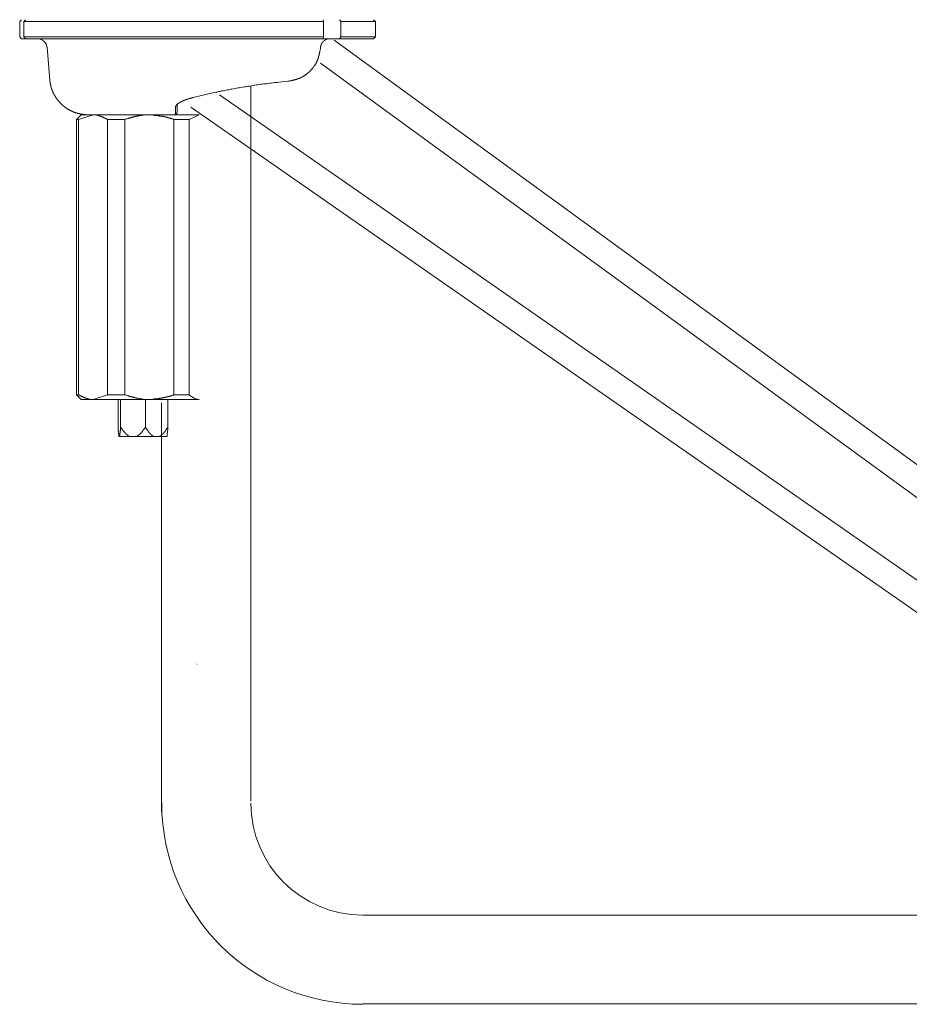
# Model space of a CAD drawing. Units: inches. Extents: x -398 to 689, y -609 to 162.
# Drawn here: x -127 to -38, y -190 to -91 of the extents above; entities that cross this region are included whole.
import ezdxf

# ---------------------------------------------------------------- set-up
doc = ezdxf.new("R2010")
doc.units = ezdxf.units.IN
doc.header["$MEASUREMENT"] = 0
doc.layers.add('图层 1', color=7, linetype='Continuous')

msp = doc.modelspace()

# ---------------------------------------------------------------- linework, layer by layer
at = {"layer": '图层 1', "color": 7, "lineweight": 9}
for points in [[(-127.393, -90.746), (-127.198, -90.555)], [(-127.393, -92.276), (-127.393, -90.746)], [(-126.811, -90.555), (-126.96, -90.746)], [(-110.227, -90.746), (-126.96, -90.746)], [(-126.96, -92.276), (-126.96, -90.746)], [(-110.227, -90.746), (-96.853, -90.746)], [(-96.853, -90.746), (-96.872, -90.555)], [(-96.853, -90.746), (-96.853, -92.276)], [(-95.216, -90.555), (-95.11, -90.746)], [(-95.11, -90.746), (-95.11, -92.276)], [(-95.11, -90.746), (-92.312, -90.746)], [(-92.312, -90.746), (-91.626, -90.746)], [(-91.819, -90.555), (-91.626, -90.746)], [(-91.626, -92.276), (-91.626, -90.746)], [(-127.198, -92.468), (-127.393, -92.276)], [(-127.198, -92.468), (-126.811, -92.468)], [(-126.96, -92.276), (-110.227, -92.276)], [(-126.96, -92.276), (-126.811, -92.468)], [(-110.206, -92.468), (-126.811, -92.468)], [(-124.64, -93.329), (-124.661, -93.329), (-124.661, -93.308), (-124.661, -93.287), (-124.661, -93.266), (-124.661, -93.24), (-124.661, -93.221), (-124.661, -93.2), (-124.68, -93.2), (-124.68, -93.177), (-124.68, -93.157), (-124.68, -93.136), (-124.703, -93.113), (-124.703, -93.092), (-124.703, -93.068), (-124.724, -93.049), (-124.724, -93.026), (-124.724, -93.005), (-124.746, -93.005), (-124.746, -92.986), (-124.746, -92.962), (-124.767, -92.962), (-124.767, -92.943), (-124.788, -92.92), (-124.788, -92.896), (-124.809, -92.896), (-124.809, -92.877), (-124.809, -92.854), (-124.833, -92.854), (-124.833, -92.833), (-124.854, -92.833), (-124.854, -92.811), (-124.875, -92.811), (-124.875, -92.79), (-124.899, -92.769), (-124.92, -92.769), (-124.92, -92.748), (-124.941, -92.727), (-124.962, -92.727), (-124.962, -92.705), (-124.983, -92.705), (-124.983, -92.684), (-125.005, -92.684), (-125.005, -92.665), (-125.026, -92.665), (-125.026, -92.639), (-125.049, -92.639), (-125.068, -92.639), (-125.068, -92.618), (-125.09, -92.618), (-125.09, -92.597), (-125.111, -92.597), (-125.132, -92.597), (-125.132, -92.576), (-125.153, -92.576), (-125.175, -92.576), (-125.175, -92.552), (-125.196, -92.552), (-125.219, -92.552), (-125.219, -92.531), (-125.24, -92.531), (-125.262, -92.531), (-125.262, -92.51), (-125.285, -92.51), (-125.306, -92.51), (-125.33, -92.51), (-125.33, -92.489), (-125.349, -92.489), (-125.372, -92.489), (-125.391, -92.489), (-125.412, -92.489), (-125.412, -92.468), (-125.436, -92.468), (-125.455, -92.468), (-125.478, -92.468), (-125.499, -92.468), (-125.521, -92.468), (-125.542, -92.468), (-125.561, -92.468), (-125.584, -92.468), (-125.608, -92.468)], [(-96.853, -92.276), (-110.227, -92.276)], [(-110.206, -92.468), (-96.872, -92.468)], [(-96.184, -92.468), (-96.205, -92.468), (-96.229, -92.468), (-96.25, -92.468), (-96.271, -92.468), (-96.294, -92.468), (-96.316, -92.468), (-96.337, -92.468), (-96.358, -92.468), (-96.377, -92.489), (-96.401, -92.489), (-96.422, -92.489), (-96.443, -92.489), (-96.464, -92.489), (-96.464, -92.51), (-96.485, -92.51), (-96.507, -92.51), (-96.528, -92.51), (-96.528, -92.531), (-96.549, -92.531), (-96.572, -92.531), (-96.572, -92.552), (-96.594, -92.552), (-96.615, -92.552), (-96.615, -92.576), (-96.636, -92.576), (-96.657, -92.576), (-96.657, -92.597), (-96.679, -92.597), (-96.7, -92.597), (-96.7, -92.618), (-96.721, -92.618), (-96.721, -92.639), (-96.747, -92.639), (-96.766, -92.639), (-96.766, -92.665), (-96.787, -92.665), (-96.787, -92.684), (-96.81, -92.684), (-96.81, -92.705), (-96.829, -92.705), (-96.829, -92.727), (-96.853, -92.727), (-96.853, -92.748), (-96.872, -92.748), (-96.872, -92.769), (-96.893, -92.769), (-96.893, -92.79), (-96.916, -92.79), (-96.916, -92.811), (-96.938, -92.811), (-96.938, -92.833), (-96.961, -92.833), (-96.961, -92.854), (-96.961, -92.877), (-96.982, -92.877), (-96.982, -92.896), (-97.001, -92.896), (-97.001, -92.92), (-97.001, -92.943), (-97.025, -92.943), (-97.025, -92.962), (-97.044, -92.986), (-97.044, -93.005), (-97.067, -93.026), (-97.067, -93.049), (-97.067, -93.068), (-97.088, -93.068), (-97.088, -93.092), (-97.088, -93.113), (-97.088, -93.136), (-97.107, -93.136), (-97.107, -93.157), (-97.107, -93.177), (-97.107, -93.2), (-97.107, -93.221), (-97.131, -93.221), (-97.131, -93.24), (-97.131, -93.266), (-97.131, -93.287), (-97.131, -93.308), (-97.131, -93.329)], [(-96.872, -92.468), (-96.853, -92.276)], [(-96.872, -92.468), (-95.216, -92.468)], [(-5.476, -158.352), (-95.755, -92.62)], [(-95.11, -92.276), (-95.216, -92.468)], [(-95.216, -92.468), (-92.443, -92.468)], [(-92.312, -92.276), (-95.11, -92.276)], [(-92.443, -92.468), (-91.819, -92.468)], [(-91.626, -92.276), (-92.312, -92.276)], [(-91.626, -92.276), (-91.819, -92.468)], [(-124.64, -93.329), (-124.357, -96.62)], [(-97.15, -93.436), (-97.15, -93.52), (-97.173, -93.586), (-97.173, -93.631), (-97.194, -93.673), (-97.194, -93.718), (-97.218, -93.758), (-97.218, -93.801), (-97.218, -93.824), (-97.239, -93.867), (-97.239, -93.907), (-97.239, -93.951), (-97.26, -93.996), (-97.26, -94.038), (-97.284, -94.062), (-97.284, -94.104), (-97.305, -94.147), (-97.305, -94.168), (-97.305, -94.189), (-97.305, -94.21), (-97.326, -94.232), (-97.326, -94.253), (-97.326, -94.274), (-97.347, -94.295), (-97.347, -94.319), (-97.347, -94.34), (-97.347, -94.361), (-97.369, -94.382), (-97.369, -94.404), (-97.39, -94.425), (-97.39, -94.446), (-97.39, -94.467), (-97.39, -94.489), (-97.411, -94.51), (-97.411, -94.533), (-97.411, -94.554), (-97.432, -94.554), (-97.432, -94.576), (-97.432, -94.599), (-97.453, -94.618), (-97.453, -94.639), (-97.453, -94.665), (-97.475, -94.684), (-97.475, -94.705), (-97.496, -94.728), (-97.496, -94.748), (-97.517, -94.771), (-97.517, -94.79), (-97.538, -94.813), (-97.538, -94.835), (-97.56, -94.854), (-97.56, -94.877), (-97.583, -94.898), (-97.583, -94.919), (-97.604, -94.941), (-97.604, -94.96), (-97.625, -94.96), (-97.625, -94.983), (-97.649, -95.009), (-97.649, -95.028), (-97.67, -95.051), (-97.691, -95.072), (-97.691, -95.094), (-97.691, -95.115), (-97.712, -95.136), (-97.734, -95.157), (-97.757, -95.178), (-97.757, -95.2), (-97.776, -95.2), (-97.776, -95.221), (-97.8, -95.242), (-97.8, -95.263), (-97.821, -95.263), (-97.821, -95.285), (-97.84, -95.306), (-97.84, -95.331), (-97.863, -95.331), (-97.863, -95.35), (-97.882, -95.372), (-97.906, -95.372), (-97.906, -95.395), (-97.927, -95.414), (-97.927, -95.435), (-97.948, -95.435), (-97.948, -95.459), (-97.971, -95.48), (-97.991, -95.48), (-97.991, -95.503), (-98.014, -95.522), (-98.014, -95.544), (-98.035, -95.544), (-98.056, -95.567), (-98.056, -95.586), (-98.078, -95.586), (-98.099, -95.609), (-98.099, -95.629), (-98.12, -95.629), (-98.12, -95.652), (-98.143, -95.675), (-98.163, -95.675), (-98.163, -95.694), (-98.186, -95.718), (-98.207, -95.718), (-98.207, -95.739), (-98.228, -95.758), (-98.25, -95.758), (-98.25, -95.781), (-98.271, -95.781), (-98.292, -95.803), (-98.292, -95.824), (-98.315, -95.824), (-98.337, -95.845), (-98.337, -95.866), (-98.358, -95.866), (-98.379, -95.888), (-98.4, -95.909), (-98.422, -95.932), (-98.443, -95.932), (-98.443, -95.953), (-98.464, -95.953), (-98.485, -95.975), (-98.506, -95.996), (-98.528, -96.019), (-98.549, -96.019), (-98.549, -96.04), (-98.57, -96.04), (-98.596, -96.062), (-98.615, -96.083), (-98.64, -96.083), (-98.659, -96.104), (-98.681, -96.125), (-98.704, -96.125), (-98.723, -96.147), (-98.744, -96.168), (-98.765, -96.168), (-98.787, -96.189), (-98.81, -96.21), (-98.829, -96.21), (-98.852, -96.231), (-98.874, -96.231), (-98.874, -96.253), (-98.893, -96.253), (-98.916, -96.274), (-98.935, -96.274), (-98.935, -96.295), (-98.959, -96.295), (-98.98, -96.295), (-99.001, -96.316), (-99.024, -96.316), (-99.024, -96.34), (-99.046, -96.34), (-99.067, -96.359), (-99.09, -96.359), (-99.111, -96.359), (-99.111, -96.386), (-99.133, -96.386), (-99.154, -96.406), (-99.175, -96.406), (-99.196, -96.406), (-99.218, -96.427), (-99.239, -96.427), (-99.26, -96.45), (-99.281, -96.45), (-99.303, -96.45), (-99.324, -96.469), (-99.347, -96.469), (-99.37, -96.49), (-99.39, -96.49), (-99.411, -96.49), (-99.434, -96.514), (-99.453, -96.514), (-99.474, -96.514), (-99.496, -96.533), (-99.517, -96.533), (-99.54, -96.533), (-99.562, -96.533), (-99.583, -96.556), (-99.604, -96.556), (-99.625, -96.575), (-99.649, -96.575), (-99.668, -96.575), (-99.691, -96.575), (-99.733, -96.599), (-99.757, -96.599), (-99.799, -96.62), (-99.84, -96.62), (-99.884, -96.62), (-99.905, -96.641), (-99.946, -96.641), (-99.99, -96.662), (-100.037, -96.662), (-100.08, -96.662), (-100.101, -96.684), (-100.143, -96.684), (-100.186, -96.705), (-100.228, -96.705), (-100.271, -96.705), (-100.334, -96.728), (-100.421, -96.747)], [(-97.15, -93.436), (-97.131, -93.329)], [(-8.276, -159.632), (-97.15, -94.922)], [(-124.357, -96.62), (-124.357, -96.641), (-124.357, -96.662), (-124.357, -96.684), (-124.357, -96.705), (-124.357, -96.728), (-124.357, -96.747), (-124.336, -96.747), (-124.336, -96.771), (-124.336, -96.792), (-124.336, -96.813), (-124.336, -96.834), (-124.336, -96.856), (-124.336, -96.879), (-124.336, -96.9), (-124.317, -96.9), (-124.317, -96.921), (-124.317, -96.943), (-124.317, -96.964), (-124.317, -96.985), (-124.317, -97.006), (-124.294, -97.028), (-124.294, -97.049), (-124.294, -97.072), (-124.294, -97.093), (-124.294, -97.117), (-124.274, -97.136), (-124.274, -97.157), (-124.274, -97.18), (-124.274, -97.2), (-124.251, -97.221), (-124.251, -97.242), (-124.251, -97.263), (-124.251, -97.287), (-124.23, -97.306), (-124.23, -97.329), (-124.23, -97.352), (-124.23, -97.374), (-124.211, -97.374), (-124.211, -97.395), (-124.211, -97.416), (-124.211, -97.439), (-124.185, -97.439), (-124.185, -97.461), (-124.185, -97.48), (-124.185, -97.503), (-124.164, -97.503), (-124.164, -97.524), (-124.164, -97.546), (-124.164, -97.567), (-124.143, -97.567), (-124.143, -97.588), (-124.143, -97.609), (-124.143, -97.63), (-124.122, -97.63), (-124.122, -97.652), (-124.122, -97.673), (-124.1, -97.694), (-124.1, -97.715), (-124.1, -97.737), (-124.079, -97.737), (-124.079, -97.76), (-124.079, -97.781), (-124.058, -97.781), (-124.058, -97.805), (-124.058, -97.826), (-124.037, -97.847), (-124.037, -97.868), (-124.015, -97.889), (-124.015, -97.911), (-123.994, -97.932), (-123.994, -97.953), (-123.994, -97.974), (-123.973, -97.974), (-123.973, -97.996), (-123.973, -98.017), (-123.952, -98.017), (-123.952, -98.038), (-123.952, -98.061), (-123.931, -98.061), (-123.931, -98.081), (-123.931, -98.104), (-123.909, -98.104), (-123.909, -98.127), (-123.888, -98.146), (-123.888, -98.17), (-123.865, -98.17), (-123.865, -98.189), (-123.865, -98.21), (-123.839, -98.21), (-123.839, -98.233), (-123.82, -98.252), (-123.82, -98.278), (-123.799, -98.278), (-123.799, -98.299), (-123.799, -98.318), (-123.776, -98.318), (-123.776, -98.342), (-123.756, -98.361), (-123.756, -98.384), (-123.735, -98.384), (-123.735, -98.405), (-123.714, -98.427), (-123.714, -98.45), (-123.693, -98.45), (-123.693, -98.471), (-123.669, -98.471), (-123.669, -98.492), (-123.669, -98.514), (-123.65, -98.514), (-123.65, -98.533), (-123.627, -98.533), (-123.627, -98.556), (-123.608, -98.577), (-123.608, -98.599), (-123.587, -98.599), (-123.587, -98.62), (-123.563, -98.62), (-123.563, -98.641), (-123.544, -98.662), (-123.544, -98.683), (-123.521, -98.683), (-123.521, -98.705), (-123.497, -98.705), (-123.497, -98.726), (-123.478, -98.726), (-123.478, -98.749), (-123.455, -98.749), (-123.455, -98.77), (-123.436, -98.794), (-123.413, -98.815), (-123.413, -98.836), (-123.389, -98.836), (-123.389, -98.858), (-123.368, -98.858), (-123.368, -98.879), (-123.347, -98.879), (-123.347, -98.902), (-123.325, -98.902), (-123.325, -98.921), (-123.304, -98.921), (-123.304, -98.942), (-123.283, -98.942), (-123.283, -98.966), (-123.264, -98.966), (-123.264, -98.985), (-123.241, -98.985), (-123.241, -99.006), (-123.219, -99.006), (-123.219, -99.027), (-123.198, -99.027), (-123.198, -99.051), (-123.177, -99.051), (-123.177, -99.072), (-123.154, -99.072), (-123.154, -99.091), (-123.132, -99.091), (-123.132, -99.114), (-123.111, -99.114), (-123.111, -99.138), (-123.09, -99.138), (-123.069, -99.159), (-123.047, -99.18), (-123.026, -99.18), (-123.026, -99.201), (-123.005, -99.201), (-123.005, -99.225), (-122.984, -99.225), (-122.984, -99.246), (-122.962, -99.246), (-122.962, -99.265), (-122.939, -99.265), (-122.918, -99.288), (-122.897, -99.288), (-122.897, -99.31), (-122.875, -99.31), (-122.875, -99.331), (-122.854, -99.331), (-122.833, -99.352), (-122.81, -99.352), (-122.81, -99.373), (-122.786, -99.373), (-122.786, -99.395), (-122.767, -99.395), (-122.746, -99.416), (-122.723, -99.416), (-122.723, -99.437), (-122.703, -99.437), (-122.682, -99.458), (-122.661, -99.458), (-122.661, -99.482), (-122.64, -99.482), (-122.616, -99.503), (-122.597, -99.503), (-122.597, -99.524), (-122.574, -99.524), (-122.553, -99.524), (-122.553, -99.545), (-122.534, -99.545), (-122.51, -99.567), (-122.491, -99.567), (-122.491, -99.588), (-122.464, -99.588), (-122.442, -99.588), (-122.442, -99.609), (-122.423, -99.609), (-122.4, -99.63), (-122.379, -99.63), (-122.357, -99.651), (-122.336, -99.651), (-122.336, -99.675), (-122.315, -99.675), (-122.294, -99.675), (-122.294, -99.696), (-122.273, -99.696), (-122.251, -99.696), (-122.23, -99.717), (-122.209, -99.717), (-122.188, -99.739), (-122.166, -99.739), (-122.145, -99.76), (-122.124, -99.76), (-122.101, -99.76), (-122.101, -99.781), (-122.079, -99.781), (-122.058, -99.781), (-122.058, -99.802), (-122.037, -99.802), (-122.016, -99.802), (-122.016, -99.823), (-121.992, -99.823), (-121.971, -99.823), (-121.95, -99.849), (-121.929, -99.849), (-121.907, -99.849), (-121.884, -99.868), (-121.865, -99.868), (-121.844, -99.868), (-121.844, -99.891), (-121.822, -99.891), (-121.801, -99.891), (-121.78, -99.891), (-121.78, -99.913), (-121.757, -99.913), (-121.733, -99.913), (-121.712, -99.913), (-121.712, -99.932), (-121.693, -99.932), (-121.67, -99.932), (-121.651, -99.932), (-121.627, -99.955), (-121.606, -99.955), (-121.587, -99.955), (-121.563, -99.955), (-121.563, -99.974), (-121.542, -99.974), (-121.519, -99.974), (-121.498, -99.974), (-121.476, -99.974), (-121.476, -99.995), (-121.455, -99.995), (-121.432, -99.995), (-121.411, -99.995), (-121.389, -99.995), (-121.389, -100.019), (-121.368, -100.019), (-121.347, -100.019), (-121.326, -100.019), (-121.304, -100.019), (-121.283, -100.019), (-121.283, -100.038), (-121.262, -100.038), (-121.241, -100.038), (-121.22, -100.038), (-121.198, -100.038), (-121.177, -100.038), (-121.156, -100.061), (-121.135, -100.061), (-121.113, -100.061), (-121.092, -100.061), (-121.067, -100.061), (-121.045, -100.061), (-121.024, -100.061), (-121.003, -100.061), (-121.003, -100.082), (-120.982, -100.082), (-120.961, -100.082), (-120.937, -100.082), (-120.918, -100.082), (-120.895, -100.082), (-120.876, -100.082), (-120.854, -100.082), (-120.831, -100.082), (-120.812, -100.082), (-120.791, -100.082), (-120.767, -100.082), (-120.767, -100.104), (-120.748, -100.104), (-120.723, -100.104), (-120.704, -100.104), (-120.68, -100.104), (-120.659, -100.104), (-120.64, -100.104), (-120.617, -100.104), (-120.593, -100.104), (-120.572, -100.104), (-120.551, -100.104)], [(-100.421, -96.747), (-100.723, -96.771), (-101.024, -96.813), (-101.326, -96.834), (-101.476, -96.856), (-101.625, -96.879), (-101.797, -96.879), (-101.95, -96.9), (-102.101, -96.921), (-102.249, -96.943), (-102.4, -96.964), (-102.553, -96.985), (-102.701, -97.006), (-102.852, -97.006), (-103.003, -97.028), (-103.154, -97.049), (-103.304, -97.072), (-103.476, -97.093), (-103.627, -97.117), (-103.778, -97.136), (-103.928, -97.157), (-104.077, -97.2), (-104.23, -97.221), (-104.378, -97.242), (-104.529, -97.263), (-104.68, -97.287), (-104.831, -97.306), (-104.981, -97.329), (-105.153, -97.374), (-105.304, -97.395), (-105.453, -97.416), (-105.603, -97.439), (-105.754, -97.461), (-105.907, -97.503), (-106.056, -97.524), (-106.206, -97.546), (-106.357, -97.588), (-106.506, -97.609), (-106.639, -97.63), (-106.788, -97.673), (-106.937, -97.694), (-107.089, -97.715), (-107.238, -97.76), (-107.389, -97.781), (-107.539, -97.826), (-107.669, -97.847), (-107.82, -97.868), (-107.968, -97.911), (-108.1, -97.932), (-108.249, -97.974), (-108.399, -97.996), (-108.531, -98.038), (-108.679, -98.081), (-108.809, -98.104), (-108.96, -98.146), (-109.11, -98.17), (-109.238, -98.21), (-109.391, -98.233), (-109.667, -98.318), (-109.947, -98.384)], [(-104.141, -97.221), (-104.141, -98.966)], [(-109.947, -98.384), (-109.991, -98.384), (-110.036, -98.405), (-110.078, -98.427), (-110.1, -98.427), (-110.142, -98.427), (-110.163, -98.45), (-110.185, -98.45), (-110.206, -98.45), (-110.227, -98.45), (-110.248, -98.471), (-110.27, -98.471), (-110.291, -98.471), (-110.316, -98.492), (-110.335, -98.492), (-110.357, -98.492), (-110.401, -98.514), (-110.425, -98.514), (-110.444, -98.514), (-110.465, -98.533), (-110.488, -98.533), (-110.507, -98.533), (-110.529, -98.556), (-110.55, -98.556), (-110.571, -98.556), (-110.571, -98.577), (-110.594, -98.577), (-110.613, -98.577), (-110.637, -98.577), (-110.637, -98.599), (-110.658, -98.599), (-110.677, -98.599), (-110.7, -98.599), (-110.7, -98.62), (-110.72, -98.62), (-110.745, -98.62), (-110.768, -98.62), (-110.768, -98.641), (-110.788, -98.641), (-110.811, -98.641), (-110.832, -98.662), (-110.853, -98.662), (-110.875, -98.662), (-110.875, -98.683), (-110.896, -98.683), (-110.917, -98.683), (-110.938, -98.705), (-110.959, -98.705), (-110.981, -98.705), (-110.981, -98.726), (-111.002, -98.726), (-111.023, -98.726), (-111.023, -98.749), (-111.044, -98.749), (-111.066, -98.749), (-111.066, -98.77), (-111.089, -98.77), (-111.11, -98.77), (-111.131, -98.794), (-111.155, -98.794), (-111.174, -98.815), (-111.195, -98.815), (-111.218, -98.836), (-111.238, -98.836), (-111.238, -98.858), (-111.261, -98.858), (-111.282, -98.858), (-111.282, -98.879), (-111.303, -98.879), (-111.327, -98.879), (-111.327, -98.902), (-111.346, -98.902), (-111.367, -98.902), (-111.367, -98.921), (-111.388, -98.921), (-111.388, -98.942), (-111.41, -98.942), (-111.435, -98.942), (-111.435, -98.966), (-111.454, -98.966), (-111.454, -98.985), (-111.477, -98.985), (-111.499, -98.985), (-111.499, -99.006), (-111.518, -99.006), (-111.518, -99.027), (-111.541, -99.027), (-111.541, -99.051), (-111.56, -99.051), (-111.581, -99.072), (-111.605, -99.091), (-111.605, -99.114), (-111.624, -99.114), (-111.624, -99.138), (-111.647, -99.138), (-111.647, -99.159), (-111.669, -99.159), (-111.669, -99.18), (-111.669, -99.201), (-111.69, -99.201), (-111.69, -99.225), (-111.69, -99.246), (-111.711, -99.265), (-111.711, -99.288), (-111.711, -99.31), (-111.732, -99.331)], [(-16.182, -161.445), (-107.308, -98.093)], [(-111.732, -99.868), (-111.756, -100.104)], [(-111.56, -99.913), (-111.756, -100.104)], [(-111.732, -99.331), (-111.732, -99.868)], [(-111.56, -99.138), (-111.499, -99.027)], [(-111.56, -99.696), (-111.56, -99.138)], [(-111.56, -99.913), (-111.56, -99.696)], [(-18.952, -162.787), (-110.193, -99.352)], [(-104.141, -98.966), (-104.141, -136.981), (-104.141, -147.984), (-104.141, -155.629), (-104.141, -169.099)], [(-121.198, -100.104), (-121.67, -100.577)], [(-121.67, -100.577), (-121.67, -128.26)], [(-121.476, -100.577), (-121.67, -100.577)], [(-120.014, -100.104), (-121.476, -100.577)], [(-121.476, -128.26), (-121.476, -100.577)], [(-121.198, -100.104), (-120.252, -100.104)], [(-119.908, -100.104), (-120.252, -100.104)], [(-118.572, -100.577), (-118.615, -100.556), (-118.657, -100.535), (-118.702, -100.511), (-118.723, -100.49), (-118.748, -100.49), (-118.768, -100.469), (-118.789, -100.469), (-118.81, -100.448), (-118.831, -100.448), (-118.874, -100.426), (-118.897, -100.426), (-118.918, -100.405), (-118.937, -100.405), (-118.961, -100.384), (-118.98, -100.384), (-119.003, -100.363), (-119.027, -100.363), (-119.046, -100.341), (-119.069, -100.341), (-119.09, -100.32), (-119.111, -100.32), (-119.133, -100.32), (-119.154, -100.299), (-119.175, -100.299), (-119.196, -100.278), (-119.22, -100.278), (-119.241, -100.278), (-119.241, -100.257), (-119.262, -100.257), (-119.283, -100.257), (-119.305, -100.235), (-119.326, -100.235), (-119.347, -100.235), (-119.368, -100.235), (-119.368, -100.214), (-119.392, -100.214), (-119.413, -100.214), (-119.434, -100.193), (-119.455, -100.193), (-119.477, -100.193), (-119.498, -100.172), (-119.519, -100.172), (-119.54, -100.172), (-119.562, -100.172), (-119.583, -100.146), (-119.604, -100.146), (-119.625, -100.146), (-119.646, -100.146), (-119.67, -100.146), (-119.67, -100.125), (-119.693, -100.125), (-119.712, -100.125), (-119.738, -100.125), (-119.757, -100.125), (-119.778, -100.125), (-119.801, -100.104), (-119.821, -100.104), (-119.842, -100.104), (-119.865, -100.104), (-119.884, -100.104), (-119.908, -100.104), (-119.927, -100.104), (-119.95, -100.104), (-119.971, -100.104), (-119.99, -100.104), (-120.014, -100.104)], [(-119.908, -100.104), (-119.842, -100.104), (-119.821, -100.104), (-119.778, -100.104), (-119.757, -100.104), (-119.712, -100.104), (-119.67, -100.104), (-119.646, -100.104), (-119.604, -100.104), (-119.583, -100.104), (-119.562, -100.104), (-119.54, -100.104), (-119.519, -100.104), (-119.498, -100.104), (-119.477, -100.104), (-119.455, -100.104), (-119.434, -100.104), (-119.413, -100.104), (-119.392, -100.104), (-119.368, -100.104), (-119.347, -100.104), (-119.326, -100.104), (-119.305, -100.104), (-119.283, -100.104), (-119.262, -100.104), (-119.241, -100.104), (-119.22, -100.104), (-119.196, -100.104), (-119.175, -100.104), (-119.154, -100.104), (-119.133, -100.104), (-119.111, -100.104), (-119.09, -100.104), (-119.069, -100.104), (-119.046, -100.104), (-119.027, -100.104), (-119.003, -100.104), (-118.98, -100.104), (-118.961, -100.104), (-118.937, -100.104), (-118.918, -100.104), (-118.897, -100.104), (-118.874, -100.104), (-118.855, -100.104), (-118.831, -100.104), (-118.81, -100.104), (-118.789, -100.104), (-118.768, -100.104), (-118.748, -100.104), (-118.702, -100.104), (-118.681, -100.104), (-118.657, -100.104), (-118.638, -100.104), (-118.615, -100.104), (-118.594, -100.104), (-118.572, -100.104), (-118.551, -100.104), (-118.53, -100.104), (-118.509, -100.104), (-118.466, -100.104), (-118.445, -100.104), (-118.424, -100.104), (-118.402, -100.104), (-118.381, -100.104), (-118.36, -100.104), (-118.315, -100.104), (-118.294, -100.104), (-118.273, -100.104), (-118.25, -100.104), (-118.228, -100.104), (-118.205, -100.104), (-118.165, -100.104), (-118.141, -100.104), (-118.122, -100.104), (-118.101, -100.104), (-118.059, -100.104), (-118.035, -100.104), (-118.016, -100.104), (-117.993, -100.104), (-117.969, -100.104), (-117.927, -100.104), (-117.908, -100.104), (-117.884, -100.104), (-117.844, -100.104), (-117.821, -100.104), (-117.8, -100.104), (-117.776, -100.104), (-117.734, -100.104), (-117.712, -100.104), (-117.691, -100.104), (-117.649, -100.104), (-117.625, -100.104), (-117.604, -100.104), (-117.583, -100.104), (-117.541, -100.104), (-117.519, -100.104), (-117.498, -100.104), (-117.434, -100.104), (-117.371, -100.104), (-117.326, -100.104), (-117.26, -100.104), (-117.194, -100.104), (-117.152, -100.104), (-117.088, -100.104), (-116.982, -100.104)], [(-116.829, -100.577), (-118.572, -100.577)], [(-118.572, -100.577), (-118.572, -128.26)], [(-116.982, -100.104), (-111.756, -100.104)], [(-114.356, -100.104), (-114.401, -100.104), (-114.422, -100.104), (-114.443, -100.104), (-114.462, -100.104), (-114.486, -100.104), (-114.507, -100.104), (-114.528, -100.104), (-114.554, -100.104), (-114.575, -100.104), (-114.596, -100.104), (-114.617, -100.104), (-114.639, -100.104), (-114.66, -100.104), (-114.681, -100.104), (-114.702, -100.104), (-114.723, -100.104), (-114.745, -100.104), (-114.766, -100.104), (-114.766, -100.125), (-114.787, -100.125), (-114.808, -100.125), (-114.83, -100.125), (-114.851, -100.125), (-114.872, -100.125), (-114.897, -100.125), (-114.917, -100.125), (-114.938, -100.125), (-114.959, -100.125), (-114.98, -100.125), (-114.98, -100.146), (-115.004, -100.146), (-115.025, -100.146), (-115.046, -100.146), (-115.069, -100.146), (-115.089, -100.146), (-115.11, -100.146), (-115.131, -100.146), (-115.154, -100.172), (-115.176, -100.172), (-115.195, -100.172), (-115.22, -100.172), (-115.241, -100.172), (-115.261, -100.172), (-115.284, -100.193), (-115.303, -100.193), (-115.326, -100.193), (-115.348, -100.193), (-115.369, -100.193), (-115.39, -100.214), (-115.411, -100.214), (-115.432, -100.214), (-115.454, -100.214), (-115.498, -100.214), (-115.541, -100.235), (-115.564, -100.235), (-115.607, -100.257), (-115.649, -100.257), (-115.691, -100.257), (-115.713, -100.278), (-115.755, -100.278), (-115.798, -100.299), (-115.84, -100.299), (-115.883, -100.299), (-115.904, -100.32), (-115.953, -100.32), (-115.993, -100.341), (-116.035, -100.341), (-116.078, -100.363), (-116.099, -100.363), (-116.142, -100.384), (-116.186, -100.384), (-116.229, -100.405), (-116.248, -100.405), (-116.294, -100.426), (-116.337, -100.426), (-116.379, -100.448), (-116.403, -100.448), (-116.445, -100.469), (-116.488, -100.469), (-116.53, -100.49), (-116.594, -100.511), (-116.681, -100.535), (-116.829, -100.577)], [(-116.829, -128.26), (-116.829, -100.577)], [(-111.906, -100.577), (-111.928, -100.556), (-111.97, -100.556), (-112.012, -100.535), (-112.034, -100.535), (-112.055, -100.511), (-112.076, -100.511), (-112.097, -100.511), (-112.121, -100.49), (-112.142, -100.49), (-112.163, -100.49), (-112.187, -100.469), (-112.21, -100.469), (-112.229, -100.469), (-112.25, -100.448), (-112.274, -100.448), (-112.293, -100.448), (-112.314, -100.448), (-112.335, -100.426), (-112.356, -100.426), (-112.38, -100.426), (-112.399, -100.405), (-112.42, -100.405), (-112.443, -100.405), (-112.465, -100.405), (-112.488, -100.384), (-112.507, -100.384), (-112.53, -100.384), (-112.552, -100.363), (-112.571, -100.363), (-112.594, -100.363), (-112.615, -100.363), (-112.637, -100.363), (-112.66, -100.341), (-112.679, -100.341), (-112.702, -100.341), (-112.724, -100.341), (-112.745, -100.32), (-112.766, -100.32), (-112.787, -100.32), (-112.811, -100.32), (-112.832, -100.32), (-112.832, -100.299), (-112.874, -100.299), (-112.917, -100.299), (-112.959, -100.278), (-113.002, -100.278), (-113.023, -100.278), (-113.065, -100.257), (-113.112, -100.257), (-113.152, -100.257), (-113.197, -100.235), (-113.218, -100.235), (-113.263, -100.235), (-113.303, -100.235), (-113.346, -100.214), (-113.39, -100.214), (-113.433, -100.214), (-113.454, -100.214), (-113.496, -100.193), (-113.541, -100.193), (-113.583, -100.193), (-113.628, -100.193), (-113.649, -100.172), (-113.692, -100.172), (-113.734, -100.172), (-113.777, -100.172), (-113.819, -100.172), (-113.864, -100.146), (-113.885, -100.146), (-113.927, -100.146), (-113.97, -100.146), (-114.059, -100.125), (-114.121, -100.125), (-114.208, -100.125), (-114.356, -100.104)], [(-111.906, -100.577), (-111.906, -128.26)], [(-110.357, -100.577), (-111.906, -100.577)], [(-111.756, -100.104), (-111.346, -100.104)], [(-111.346, -100.104), (-111.238, -100.104)], [(-111.238, -100.104), (-109.344, -100.104)], [(-109.344, -100.104), (-110.357, -100.577)], [(-110.357, -128.26), (-110.357, -100.577)], [(-121.67, -128.26), (-121.198, -128.733)], [(-121.67, -128.26), (-121.476, -128.26)], [(-121.476, -128.26), (-121.432, -128.281), (-121.389, -128.305), (-121.347, -128.326), (-121.326, -128.347), (-121.283, -128.347), (-121.262, -128.366), (-121.241, -128.366), (-121.22, -128.389), (-121.198, -128.389), (-121.177, -128.411), (-121.156, -128.411), (-121.135, -128.43), (-121.113, -128.43), (-121.092, -128.453), (-121.067, -128.453), (-121.045, -128.474), (-121.024, -128.474), (-121.003, -128.498), (-120.982, -128.498), (-120.961, -128.498), (-120.937, -128.519), (-120.918, -128.519), (-120.895, -128.538), (-120.876, -128.538), (-120.854, -128.538), (-120.854, -128.561), (-120.831, -128.561), (-120.812, -128.561), (-120.791, -128.561), (-120.791, -128.583), (-120.767, -128.583), (-120.748, -128.583), (-120.723, -128.604), (-120.704, -128.604), (-120.68, -128.604), (-120.68, -128.625), (-120.659, -128.625), (-120.64, -128.625), (-120.617, -128.625), (-120.617, -128.646), (-120.593, -128.646), (-120.572, -128.646), (-120.551, -128.646), (-120.532, -128.668), (-120.508, -128.668), (-120.487, -128.668), (-120.468, -128.668), (-120.468, -128.689), (-120.445, -128.689), (-120.423, -128.689), (-120.4, -128.689), (-120.379, -128.689), (-120.358, -128.689), (-120.358, -128.712), (-120.336, -128.712), (-120.315, -128.712), (-120.294, -128.712), (-120.273, -128.712), (-120.252, -128.712), (-120.23, -128.733), (-120.209, -128.733), (-120.188, -128.733), (-120.164, -128.733), (-120.145, -128.733), (-120.122, -128.733), (-120.099, -128.733), (-120.08, -128.733), (-120.056, -128.733), (-120.035, -128.733), (-120.014, -128.733)], [(-120.014, -128.733), (-118.572, -128.26)], [(-118.572, -128.26), (-116.829, -128.26)], [(-116.829, -128.26), (-116.681, -128.305), (-116.594, -128.326), (-116.53, -128.347), (-116.488, -128.366), (-116.445, -128.366), (-116.403, -128.389), (-116.379, -128.389), (-116.337, -128.411), (-116.294, -128.411), (-116.248, -128.43), (-116.229, -128.43), (-116.186, -128.453), (-116.142, -128.453), (-116.099, -128.474), (-116.078, -128.474), (-116.035, -128.498), (-115.993, -128.498), (-115.953, -128.498), (-115.904, -128.519), (-115.883, -128.519), (-115.84, -128.538), (-115.798, -128.538), (-115.755, -128.561), (-115.713, -128.561), (-115.691, -128.583), (-115.649, -128.583), (-115.607, -128.583), (-115.564, -128.604), (-115.541, -128.604), (-115.498, -128.604), (-115.454, -128.625), (-115.432, -128.625), (-115.411, -128.625), (-115.39, -128.625), (-115.369, -128.646), (-115.348, -128.646), (-115.326, -128.646), (-115.303, -128.646), (-115.284, -128.646), (-115.261, -128.646), (-115.241, -128.668), (-115.22, -128.668), (-115.195, -128.668), (-115.176, -128.668), (-115.154, -128.668), (-115.131, -128.668), (-115.11, -128.689), (-115.089, -128.689), (-115.069, -128.689), (-115.046, -128.689), (-115.025, -128.689), (-115.004, -128.689), (-114.98, -128.689), (-114.959, -128.712), (-114.938, -128.712), (-114.917, -128.712), (-114.897, -128.712), (-114.872, -128.712), (-114.851, -128.712), (-114.83, -128.712), (-114.808, -128.712), (-114.787, -128.712), (-114.766, -128.712), (-114.745, -128.733), (-114.723, -128.733), (-114.702, -128.733), (-114.681, -128.733), (-114.66, -128.733), (-114.639, -128.733), (-114.617, -128.733), (-114.596, -128.733), (-114.575, -128.733), (-114.554, -128.733), (-114.528, -128.733), (-114.507, -128.733), (-114.486, -128.733), (-114.462, -128.733), (-114.443, -128.733), (-114.422, -128.733), (-114.401, -128.733), (-114.356, -128.733)], [(-114.356, -128.733), (-114.208, -128.712), (-114.121, -128.712), (-114.059, -128.712), (-113.97, -128.689), (-113.927, -128.689), (-113.885, -128.689), (-113.864, -128.689), (-113.819, -128.668), (-113.777, -128.668), (-113.734, -128.668), (-113.692, -128.668), (-113.649, -128.668), (-113.628, -128.646), (-113.583, -128.646), (-113.541, -128.646), (-113.496, -128.646), (-113.454, -128.625), (-113.433, -128.625), (-113.39, -128.625), (-113.346, -128.625), (-113.303, -128.604), (-113.263, -128.604), (-113.218, -128.604), (-113.197, -128.583), (-113.152, -128.583), (-113.112, -128.583), (-113.065, -128.561), (-113.023, -128.561), (-113.002, -128.561), (-112.959, -128.561), (-112.917, -128.538), (-112.874, -128.538), (-112.832, -128.519), (-112.811, -128.519), (-112.787, -128.519), (-112.766, -128.519), (-112.745, -128.519), (-112.724, -128.498), (-112.702, -128.498), (-112.679, -128.498), (-112.66, -128.498), (-112.637, -128.474), (-112.615, -128.474), (-112.594, -128.474), (-112.571, -128.474), (-112.552, -128.453), (-112.53, -128.453), (-112.507, -128.453), (-112.488, -128.453), (-112.465, -128.43), (-112.443, -128.43), (-112.42, -128.43), (-112.399, -128.43), (-112.38, -128.411), (-112.356, -128.411), (-112.335, -128.411), (-112.314, -128.389), (-112.293, -128.389), (-112.274, -128.389), (-112.25, -128.389), (-112.229, -128.366), (-112.21, -128.366), (-112.187, -128.347), (-112.163, -128.347), (-112.142, -128.347), (-112.121, -128.347), (-112.097, -128.326), (-112.076, -128.326), (-112.055, -128.326), (-112.055, -128.305), (-112.034, -128.305), (-112.012, -128.305), (-111.97, -128.281), (-111.928, -128.281), (-111.906, -128.26)], [(-111.906, -128.26), (-110.357, -128.26)], [(-110.357, -128.26), (-110.316, -128.281), (-110.291, -128.305), (-110.27, -128.326), (-110.248, -128.326), (-110.248, -128.347), (-110.227, -128.347), (-110.206, -128.366), (-110.185, -128.389), (-110.163, -128.389), (-110.142, -128.411), (-110.121, -128.43), (-110.1, -128.43), (-110.078, -128.453), (-110.057, -128.453), (-110.057, -128.474), (-110.036, -128.474), (-110.013, -128.498), (-109.991, -128.498), (-109.991, -128.519), (-109.97, -128.519), (-109.947, -128.538), (-109.928, -128.538), (-109.907, -128.561), (-109.885, -128.561), (-109.864, -128.583), (-109.841, -128.583), (-109.841, -128.604), (-109.819, -128.604), (-109.798, -128.604), (-109.798, -128.625), (-109.775, -128.625), (-109.756, -128.625), (-109.756, -128.646), (-109.732, -128.646), (-109.713, -128.646), (-109.692, -128.668), (-109.667, -128.668), (-109.648, -128.668), (-109.648, -128.689), (-109.624, -128.689), (-109.605, -128.689), (-109.584, -128.689), (-109.56, -128.712), (-109.541, -128.712), (-109.518, -128.712), (-109.497, -128.712), (-109.476, -128.733), (-109.454, -128.733), (-109.435, -128.733), (-109.412, -128.733), (-109.391, -128.733), (-109.367, -128.733), (-109.344, -128.733)], [(-120.014, -128.733), (-121.198, -128.733)], [(-114.356, -128.733), (-120.014, -128.733)], [(-117.498, -128.733), (-117.498, -131.506)], [(-117.239, -128.733), (-117.239, -131.506)], [(-114.745, -128.733), (-114.745, -131.506)], [(-109.344, -128.733), (-114.356, -128.733)], [(-113.131, -129.073), (-113.131, -151.351), (-113.131, -157.798), (-113.131, -162.28), (-113.131, -170.173)], [(-112.488, -128.733), (-112.488, -131.506)], [(-117.498, -131.506), (-117.498, -131.529), (-117.498, -131.572), (-117.477, -131.616), (-117.477, -131.638), (-117.477, -131.659), (-117.477, -131.68), (-117.477, -131.703), (-117.477, -131.722), (-117.477, -131.744), (-117.477, -131.765), (-117.477, -131.786), (-117.477, -131.809), (-117.477, -131.829), (-117.477, -131.85), (-117.477, -131.873), (-117.477, -131.892), (-117.456, -131.916), (-117.456, -131.935), (-117.456, -131.96), (-117.456, -131.981), (-117.456, -132.003), (-117.456, -132.026), (-117.456, -132.047), (-117.456, -132.066), (-117.456, -132.09), (-117.456, -132.109), (-117.456, -132.132), (-117.456, -132.153), (-117.434, -132.153), (-117.434, -132.175), (-117.434, -132.196), (-117.434, -132.217), (-117.434, -132.238), (-117.434, -132.26), (-117.434, -132.279), (-117.434, -132.304), (-117.434, -132.325), (-117.413, -132.325), (-117.413, -132.347), (-117.413, -132.368), (-117.413, -132.389), (-117.413, -132.41), (-117.413, -132.431), (-117.413, -132.455), (-117.392, -132.455)], [(-117.349, -132.455), (-117.349, -132.431), (-117.326, -132.431), (-117.326, -132.41), (-117.326, -132.389), (-117.326, -132.368), (-117.326, -132.347), (-117.326, -132.325), (-117.326, -132.304), (-117.305, -132.304), (-117.305, -132.279), (-117.305, -132.26), (-117.305, -132.238), (-117.305, -132.217), (-117.305, -132.196), (-117.305, -132.175), (-117.305, -132.153), (-117.305, -132.132), (-117.305, -132.109), (-117.282, -132.109), (-117.282, -132.09), (-117.282, -132.066), (-117.282, -132.047), (-117.282, -132.026), (-117.282, -132.003), (-117.282, -131.981), (-117.282, -131.96), (-117.282, -131.935), (-117.282, -131.916), (-117.282, -131.892), (-117.282, -131.873), (-117.26, -131.85), (-117.26, -131.829), (-117.26, -131.809), (-117.26, -131.786), (-117.26, -131.765), (-117.26, -131.744), (-117.26, -131.722), (-117.26, -131.703), (-117.26, -131.68), (-117.26, -131.659), (-117.26, -131.638), (-117.26, -131.616), (-117.26, -131.572), (-117.239, -131.529), (-117.239, -131.506)], [(-116.294, -132.455), (-116.316, -132.455), (-116.337, -132.431), (-116.356, -132.431), (-116.379, -132.431), (-116.379, -132.41), (-116.403, -132.41), (-116.403, -132.389), (-116.422, -132.389), (-116.445, -132.389), (-116.445, -132.368), (-116.466, -132.368), (-116.488, -132.368), (-116.488, -132.347), (-116.509, -132.347), (-116.509, -132.325), (-116.53, -132.325), (-116.551, -132.325), (-116.551, -132.304), (-116.572, -132.304), (-116.572, -132.279), (-116.594, -132.279), (-116.594, -132.26), (-116.617, -132.26), (-116.617, -132.238), (-116.638, -132.238), (-116.66, -132.217), (-116.681, -132.196), (-116.702, -132.175), (-116.723, -132.175), (-116.723, -132.153), (-116.744, -132.153), (-116.744, -132.132), (-116.766, -132.132), (-116.766, -132.109), (-116.789, -132.109), (-116.789, -132.09), (-116.808, -132.066), (-116.829, -132.047), (-116.855, -132.026), (-116.874, -132.003), (-116.874, -131.981), (-116.895, -131.981), (-116.895, -131.96), (-116.916, -131.96), (-116.916, -131.935), (-116.938, -131.935), (-116.938, -131.916), (-116.963, -131.916), (-116.963, -131.892), (-116.963, -131.873), (-116.982, -131.873), (-116.982, -131.85), (-117.006, -131.85), (-117.006, -131.829), (-117.027, -131.829), (-117.027, -131.809), (-117.046, -131.786), (-117.046, -131.765), (-117.069, -131.744), (-117.088, -131.744), (-117.088, -131.722), (-117.112, -131.703), (-117.112, -131.68), (-117.133, -131.659), (-117.152, -131.638), (-117.175, -131.616), (-117.175, -131.595), (-117.194, -131.572), (-117.218, -131.529), (-117.239, -131.506)], [(-114.745, -131.506), (-114.766, -131.529), (-114.787, -131.572), (-114.808, -131.595), (-114.83, -131.616), (-114.83, -131.638), (-114.851, -131.638), (-114.851, -131.659), (-114.872, -131.68), (-114.872, -131.703), (-114.897, -131.722), (-114.917, -131.744), (-114.938, -131.765), (-114.938, -131.786), (-114.959, -131.809), (-114.98, -131.829), (-115.004, -131.85), (-115.004, -131.873), (-115.025, -131.873), (-115.025, -131.892), (-115.046, -131.916), (-115.069, -131.935), (-115.069, -131.96), (-115.089, -131.96), (-115.089, -131.981), (-115.11, -131.981), (-115.11, -132.003), (-115.131, -132.003), (-115.131, -132.026), (-115.154, -132.026), (-115.154, -132.047), (-115.176, -132.066), (-115.195, -132.09), (-115.22, -132.109), (-115.241, -132.132), (-115.241, -132.153), (-115.261, -132.153), (-115.261, -132.175), (-115.284, -132.175), (-115.303, -132.196), (-115.326, -132.217), (-115.348, -132.238), (-115.369, -132.238), (-115.369, -132.26), (-115.39, -132.26), (-115.39, -132.279), (-115.411, -132.279), (-115.432, -132.304), (-115.454, -132.325), (-115.477, -132.325), (-115.477, -132.347), (-115.498, -132.347), (-115.52, -132.347), (-115.52, -132.368), (-115.541, -132.368), (-115.564, -132.389), (-115.585, -132.389), (-115.585, -132.41), (-115.607, -132.41), (-115.628, -132.41), (-115.628, -132.431), (-115.649, -132.431), (-115.67, -132.431), (-115.691, -132.455), (-115.713, -132.455)], [(-113.885, -132.455), (-113.906, -132.455), (-113.927, -132.431), (-113.949, -132.431), (-113.97, -132.41), (-113.991, -132.41), (-113.991, -132.389), (-114.012, -132.389), (-114.033, -132.389), (-114.033, -132.368), (-114.059, -132.368), (-114.059, -132.347), (-114.078, -132.347), (-114.101, -132.325), (-114.121, -132.325), (-114.121, -132.304), (-114.142, -132.304), (-114.142, -132.279), (-114.165, -132.279), (-114.165, -132.26), (-114.184, -132.26), (-114.184, -132.238), (-114.208, -132.238), (-114.208, -132.217), (-114.231, -132.217), (-114.231, -132.196), (-114.25, -132.196), (-114.25, -132.175), (-114.273, -132.175), (-114.273, -132.153), (-114.292, -132.153), (-114.292, -132.132), (-114.314, -132.132), (-114.314, -132.109), (-114.337, -132.109), (-114.337, -132.09), (-114.356, -132.066), (-114.356, -132.047), (-114.38, -132.047), (-114.38, -132.026), (-114.401, -132.026), (-114.401, -132.003), (-114.422, -132.003), (-114.422, -131.981), (-114.443, -131.96), (-114.443, -131.935), (-114.462, -131.935), (-114.462, -131.916), (-114.486, -131.916), (-114.486, -131.892), (-114.507, -131.873), (-114.507, -131.85), (-114.528, -131.85), (-114.528, -131.829), (-114.554, -131.829), (-114.554, -131.809), (-114.575, -131.786), (-114.575, -131.765), (-114.596, -131.744), (-114.617, -131.722), (-114.617, -131.703), (-114.639, -131.68), (-114.639, -131.659), (-114.66, -131.638), (-114.681, -131.616), (-114.681, -131.595), (-114.702, -131.572), (-114.723, -131.529), (-114.745, -131.506)], [(-112.488, -131.506), (-112.507, -131.529), (-112.552, -131.572), (-112.552, -131.595), (-112.571, -131.616), (-112.571, -131.638), (-112.594, -131.638), (-112.594, -131.659), (-112.615, -131.68), (-112.615, -131.703), (-112.637, -131.722), (-112.637, -131.744), (-112.66, -131.744), (-112.66, -131.765), (-112.679, -131.786), (-112.679, -131.809), (-112.702, -131.829), (-112.724, -131.829), (-112.724, -131.85), (-112.724, -131.873), (-112.745, -131.873), (-112.745, -131.892), (-112.766, -131.916), (-112.787, -131.935), (-112.787, -131.96), (-112.811, -131.96), (-112.811, -131.981), (-112.832, -131.981), (-112.832, -132.003), (-112.853, -132.026), (-112.853, -132.047), (-112.874, -132.047), (-112.874, -132.066), (-112.896, -132.066), (-112.896, -132.09), (-112.917, -132.09), (-112.917, -132.109), (-112.938, -132.132), (-112.938, -132.153), (-112.959, -132.153), (-112.959, -132.175), (-112.981, -132.175), (-112.981, -132.196), (-113.002, -132.196), (-113.002, -132.217), (-113.023, -132.217), (-113.023, -132.238), (-113.044, -132.238), (-113.044, -132.26), (-113.065, -132.26), (-113.087, -132.279), (-113.112, -132.304), (-113.131, -132.304), (-113.131, -132.325), (-113.152, -132.325), (-113.152, -132.347), (-113.176, -132.347), (-113.197, -132.368), (-113.218, -132.368), (-113.218, -132.389), (-113.239, -132.389), (-113.263, -132.41), (-113.284, -132.41), (-113.284, -132.431), (-113.303, -132.431), (-113.327, -132.431), (-113.346, -132.455), (-113.369, -132.455)], [(-112.594, -132.455), (-112.594, -132.431), (-112.571, -132.431), (-112.571, -132.41), (-112.571, -132.389), (-112.571, -132.368), (-112.571, -132.347), (-112.571, -132.325), (-112.571, -132.304), (-112.571, -132.279), (-112.552, -132.279), (-112.552, -132.26), (-112.552, -132.238), (-112.552, -132.217), (-112.552, -132.196), (-112.552, -132.175), (-112.552, -132.153), (-112.552, -132.132), (-112.552, -132.109), (-112.552, -132.09), (-112.53, -132.066), (-112.53, -132.047), (-112.53, -132.026), (-112.53, -132.003), (-112.53, -131.981), (-112.53, -131.96), (-112.53, -131.935), (-112.53, -131.916), (-112.53, -131.892), (-112.53, -131.873), (-112.53, -131.85), (-112.53, -131.829), (-112.507, -131.829), (-112.507, -131.809), (-112.507, -131.786), (-112.507, -131.765), (-112.507, -131.744), (-112.507, -131.722), (-112.507, -131.703), (-112.507, -131.68), (-112.507, -131.659), (-112.507, -131.638), (-112.507, -131.616), (-112.507, -131.572), (-112.507, -131.529), (-112.488, -131.506)], [(-117.392, -132.455), (-117.349, -132.455)], [(-116.294, -132.455), (-117.349, -132.455)], [(-115.713, -132.455), (-116.294, -132.455)], [(-113.885, -132.455), (-115.713, -132.455)], [(-113.369, -132.455), (-113.885, -132.455)], [(-112.594, -132.455), (-113.369, -132.455)], [(33.178, -180.547), (-35.156, -180.547), (-54.938, -180.547), (-68.673, -180.547), (-92.889, -180.547)], [(31.336, -189.457), (-35.999, -189.457), (-55.494, -189.457), (-69.028, -189.457), (-92.889, -189.457)]]:
    msp.add_lwpolyline(points, dxfattribs=at)
msp.add_open_spline([(-109.541, -155.338), (-109.541, -155.338), (-109.56, -155.338), (-109.56, -155.338), (-109.56, -155.338), (-109.584, -155.338), (-109.584, -155.338), (-109.584, -155.338), (-109.56, -155.338), (-109.56, -155.338), (-109.56, -155.338), (-109.541, -155.338), (-109.541, -155.338), (-109.541, -155.338), (-109.541, -155.338), (-109.541, -155.338)], degree=3, knots=[0, 0, 0, 0, 1, 1, 1, 2, 2, 2, 3, 3, 3, 4, 4, 4, 5, 5, 5, 5], dxfattribs=at)
for points in [[(-113.108, -169.3), (-113.108, -180.471), (-104.064, -189.515), (-92.893, -189.515)], [(-104.141, -169.3), (-104.141, -175.516), (-99.109, -180.547), (-92.893, -180.547)]]:
    msp.add_open_spline(points, degree=3, dxfattribs=at)

doc.saveas('drawing.dxf')
